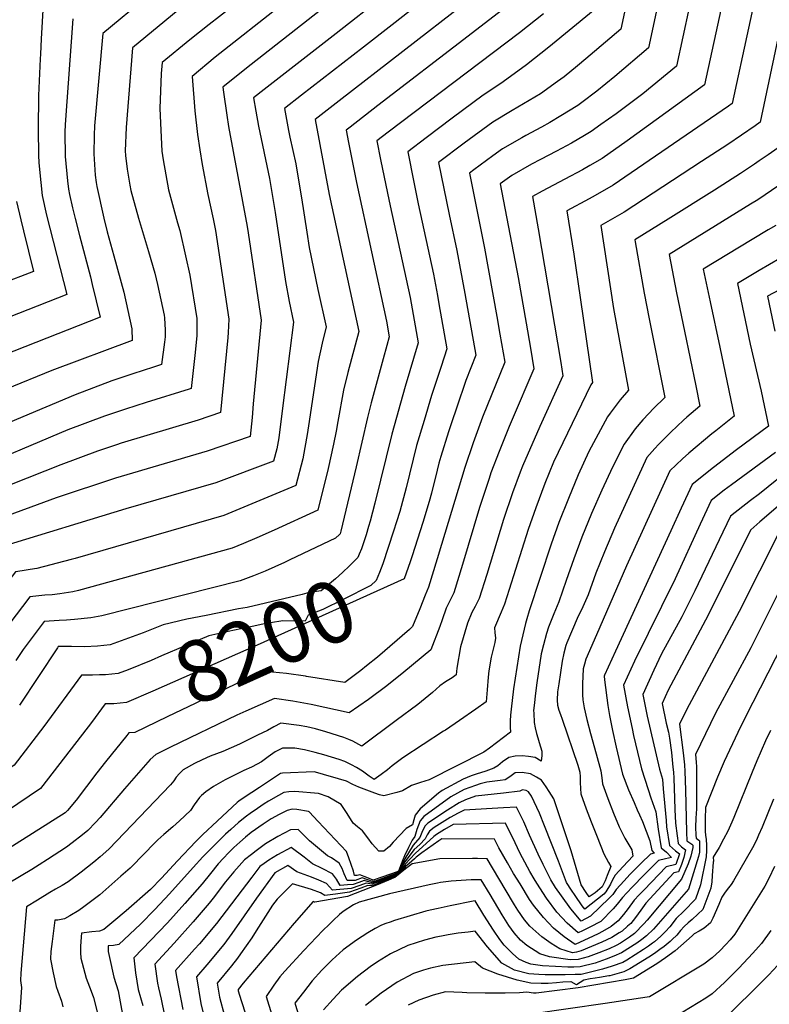
# Model space of a CAD drawing. Units: inches. Extents: x 2583341 to 2588667, y 1550355 to 1555751.
# Drawn here: x 2586162 to 2586513, y 1552215 to 1552676 of the extents above; entities that cross this region are included whole.
import ezdxf
from ezdxf.enums import TextEntityAlignment as Align

# ---------------------------------------------------------------- set-up
doc = ezdxf.new("R2010")
doc.units = ezdxf.units.IN
doc.header["$MEASUREMENT"] = 0
doc.layers.add('tile_2467_23_contour_10ft', color=93, linetype='Continuous')
doc.styles.add('Arial', font='arial.ttf')

msp = doc.modelspace()

# ---------------------------------------------------------------- linework, layer by layer
at = {"layer": 'tile_2467_23_contour_10ft'}
for points, elevation in [([(2586380.85, 1552708.26), (2586336.53, 1552673.41), (2586323.17, 1552662.94), (2586294.25, 1552640.53), (2586286.24, 1552634.23), (2586288.12, 1552624.05), (2586288.74, 1552620.92), (2586291.49, 1552608.47), (2586292.46, 1552602.63), (2586294.12, 1552592.48), (2586296.66, 1552576.43), (2586297.85, 1552569.29), (2586301.9, 1552549.72), (2586305.69, 1552532.16), (2586303.82, 1552524.54), (2586301.94, 1552516), (2586297.43, 1552485.87), (2586296.88, 1552481.88), (2586295.79, 1552475.83), (2586294.77, 1552470.48), (2586291.47, 1552457.93), (2586257.93, 1552444), (2586188.45, 1552423.88), (2586186.47, 1552423.35), (2586170.46, 1552419.12), (2586167.28, 1552418.7), (2586163.6, 1552418.12)], 8250), ([(2586510.87, 1552707.25), (2586495.6, 1552636.6), (2586493.83, 1552635.39), (2586439.93, 1552598.43), (2586431.44, 1552593.66), (2586428.63, 1552592.1), (2586418.18, 1552586.39), (2586421.53, 1552566.11), (2586424.52, 1552545.97), (2586430.31, 1552506.12), (2586429.51, 1552505.01), (2586412.07, 1552468.94), (2586408.01, 1552458.88), (2586403.73, 1552447.6), (2586400.15, 1552437.41), (2586391.34, 1552409.42), (2586389.13, 1552402.47), (2586387.49, 1552398.76), (2586384.45, 1552391.37), (2586384.56, 1552389.24), (2586384.96, 1552386.66), (2586384.52, 1552384.56), (2586382.83, 1552377.7), (2586381.76, 1552371.26), (2586381.44, 1552368.33), (2586381.02, 1552362.42), (2586380.49, 1552356.79), (2586375.72, 1552353.41), (2586368.13, 1552348.16), (2586361.55, 1552343.65), (2586360.61, 1552343.06), (2586341.5, 1552330.68), (2586336.66, 1552326.86), (2586334.38, 1552325.01), (2586331.44, 1552322.81), (2586328.15, 1552320.54), (2586325.81, 1552322.03), (2586322.64, 1552324.41), (2586319.9, 1552326.1), (2586317.59, 1552327.34), (2586314.42, 1552328.87), (2586311.78, 1552329.83), (2586304.68, 1552332.02), (2586300.54, 1552333.22), (2586295.67, 1552334.37), (2586291.11, 1552335.14), (2586288.24, 1552335.14), (2586285.36, 1552335.13), (2586281.85, 1552333.4), (2586278.64, 1552331.1), (2586275.56, 1552328.84), (2586273.49, 1552327.7), (2586270.79, 1552326.28), (2586267.24, 1552324.66), (2586258.5, 1552320.35), (2586255.21, 1552318.56), (2586253.01, 1552317.23), (2586249.49, 1552314.8), (2586247.47, 1552313.09), (2586246.58, 1552312.1), (2586244.01, 1552308.6), (2586242.27, 1552306.07), (2586237.21, 1552301.16), (2586234.06, 1552298.32), (2586229.88, 1552294.87), (2586226.95, 1552292.29), (2586224.98, 1552290.26), (2586220.88, 1552286.03), (2586214.09, 1552279.11), (2586209.77, 1552275.28), (2586205.46, 1552271.51), (2586199.85, 1552266.64), (2586192.41, 1552260.91), (2586190.08, 1552259.21), (2586185.92, 1552256.77), (2586183.41, 1552255.42), (2586180.28, 1552254.8), (2586178.93, 1552254.7), (2586177.55, 1552244.81), (2586176.96, 1552240.05), (2586176.87, 1552236.7), (2586176.88, 1552236.5), (2586178.02, 1552230.17), (2586179.53, 1552223.79), (2586180.35, 1552221.48), (2586181.94, 1552216.84), (2586182.64, 1552214.2)], 8160), ([(2586465.99, 1552707.12), (2586456.51, 1552662.74), (2586440.75, 1552649.23), (2586432.33, 1552642.39), (2586425.22, 1552637.05), (2586423.34, 1552635.69), (2586415.49, 1552630.84), (2586410.27, 1552627.73), (2586406.39, 1552625.62), (2586399.1, 1552621.66), (2586397.21, 1552620.64), (2586388.12, 1552615.39), (2586383.71, 1552612.15), (2586374.81, 1552605.61), (2586372.7, 1552604.04), (2586379.71, 1552568.94), (2586385.49, 1552537.08), (2586386.95, 1552528.82), (2586389.22, 1552515.73), (2586378.82, 1552489.89), (2586374.46, 1552477.91), (2586370.54, 1552466.47), (2586359.61, 1552430.39), (2586357.69, 1552423.68), (2586353.54, 1552410.41), (2586352.07, 1552406.72)], 8190), ([(2586494.76, 1552701.36), (2586482.57, 1552645.31), (2586446.53, 1552619.11), (2586434.81, 1552610.96), (2586429.04, 1552607.6), (2586425.55, 1552605.62), (2586417.3, 1552601.3), (2586406.74, 1552595.63), (2586402.22, 1552593.19), (2586404.85, 1552578), (2586415.4, 1552515.45), (2586416.42, 1552509.34), (2586405.64, 1552485.63), (2586397.53, 1552466.99), (2586396.44, 1552464.27), (2586392.84, 1552454.58), (2586388.63, 1552442.16), (2586380.79, 1552416.44), (2586377.27, 1552405.12), (2586375.42, 1552401.46), (2586373.89, 1552398.66), (2586371.8, 1552393.55), (2586368.52, 1552382.49), (2586366.89, 1552372.57), (2586366.46, 1552369.39), (2586364.59, 1552368.12), (2586361.53, 1552366.14), (2586358.87, 1552364.26), (2586355.48, 1552361.27), (2586348.56, 1552355.6), (2586338.48, 1552348.1), (2586322.33, 1552336.15), (2586318.19, 1552338.38), (2586316.35, 1552339.26), (2586314.04, 1552340.14), (2586305.5, 1552342.78), (2586300.72, 1552344.18), (2586296.76, 1552345.08), (2586293.13, 1552345.79), (2586284.53, 1552346.88), (2586281.22, 1552345.22), (2586278.27, 1552343.49), (2586273.64, 1552341.23), (2586265.16, 1552337.07), (2586257.34, 1552333.67), (2586251.52, 1552331.36), (2586247.72, 1552329.73), (2586244.17, 1552328.01), (2586238.83, 1552324.97), (2586237.09, 1552323.38), (2586235.66, 1552321.6), (2586234.47, 1552319.97), (2586232.9, 1552317.95), (2586204.18, 1552287.91), (2586200.08, 1552284.42), (2586197.07, 1552281.9), (2586194.22, 1552279.59), (2586191.19, 1552277.24), (2586185.16, 1552272.72), (2586182.23, 1552270.94), (2586179.24, 1552269.18), (2586176.58, 1552267.67), (2586170.75, 1552264.11), (2586165.69, 1552261.01), (2586163.03, 1552230.02), (2586162.8, 1552226.57), (2586163.22, 1552223.2), (2586162.57, 1552211.93)], 8170), ([(2586449.92, 1552701.25), (2586443.47, 1552671.45), (2586429.18, 1552659.2), (2586427.14, 1552657.46), (2586423.24, 1552654.26), (2586417.03, 1552649.18), (2586413.87, 1552646.87), (2586405.98, 1552641.19), (2586392.67, 1552633.31), (2586383.63, 1552627.85), (2586370.32, 1552618.04), (2586358.29, 1552609.08), (2586363.23, 1552584.69), (2586366.85, 1552567.88), (2586370.5, 1552547.79), (2586375.63, 1552518.93), (2586371.09, 1552507.05), (2586366.82, 1552494.64), (2586364.36, 1552487.38), (2586363, 1552483.15), (2586359.33, 1552471.6), (2586358.48, 1552468.47), (2586357.61, 1552465.2), (2586354.94, 1552454.42), (2586353.9, 1552450.49), (2586350.96, 1552440.69), (2586345.94, 1552425.06), (2586345.02, 1552422.37)], 8200), ([(2586275.25, 1552692.48), (2586250.97, 1552673.65), (2586242.02, 1552666.44), (2586229.03, 1552655.84), (2586228.65, 1552650.65), (2586227.98, 1552634.36), (2586228.37, 1552624.13), (2586228.97, 1552614.4), (2586229.46, 1552610.28), (2586232.05, 1552596.25), (2586236.28, 1552580.77), (2586237.28, 1552577.32), (2586239.97, 1552565.36), (2586241.96, 1552556.39), (2586245.21, 1552536.14), (2586245.2, 1552528.16), (2586244.48, 1552520.2), (2586242.57, 1552503.31), (2586241.69, 1552503.02), (2586221.59, 1552496.77), (2586211.87, 1552493.68), (2586202.13, 1552490.48), (2586184.99, 1552484.02), (2586136.87, 1552463.7)], 8290), ([(2586478.45, 1552695.4), (2586469.54, 1552654.03), (2586453.75, 1552641.22), (2586441.32, 1552631.84), (2586434.2, 1552626.78), (2586429.66, 1552623.55), (2586426.5, 1552621.6), (2586420.45, 1552618.08), (2586413.35, 1552614.28), (2586405.92, 1552610.45), (2586401.69, 1552608.22), (2586392.59, 1552603.03), (2586387.11, 1552599.01), (2586395.43, 1552555.21), (2586399.17, 1552533.86), (2586401.19, 1552522.16), (2586402.82, 1552512.54), (2586392.65, 1552488.87), (2586391.26, 1552485.63), (2586386.59, 1552473.92), (2586382.76, 1552463.85), (2586381.87, 1552461.29), (2586377.36, 1552447.68), (2586369.47, 1552421.05), (2586365.37, 1552407.77), (2586363.52, 1552404.11), (2586361.77, 1552400.59), (2586360.04, 1552395.24), (2586358.87, 1552392.11), (2586354.7, 1552381.23), (2586342.08, 1552370.69), (2586334.07, 1552364.33), (2586325.51, 1552357.99), (2586316.54, 1552351.76), (2586298.78, 1552355.55), (2586290.18, 1552357.08), (2586281.51, 1552358.43), (2586268.15, 1552352.54), (2586263.9, 1552350.57), (2586232.98, 1552335.69), (2586230.38, 1552334.41), (2586226.09, 1552332.28), (2586223.52, 1552329.83), (2586211.45, 1552316.22), (2586200.04, 1552302.81), (2586197.88, 1552300.45), (2586194.27, 1552296.71), (2586191.86, 1552294.71), (2586187.01, 1552290.84), (2586184.4, 1552288.9), (2586175.43, 1552283.1), (2586171.52, 1552280.57), (2586168.06, 1552278.41), (2586157.44, 1552272.01)], 8180), ([(2586222, 1552686.74), (2586201.24, 1552669.41), (2586197.45, 1552626.13), (2586197.23, 1552621.8), (2586197.11, 1552613.16), (2586197.79, 1552603.15), (2586198.2, 1552599.62), (2586198.54, 1552597.87), (2586201.75, 1552583), (2586203.41, 1552576.56), (2586206.53, 1552565.33), (2586211.16, 1552548.44), (2586214.91, 1552531.25), (2586214.96, 1552525.78), (2586177.5, 1552511.76), (2586134.54, 1552494.28)], 8310), ([(2586332.7, 1552686.96), (2586310.38, 1552669.35), (2586276.67, 1552643.15), (2586271.83, 1552639.27), (2586272.79, 1552632.98), (2586274.04, 1552626.05), (2586279.22, 1552601.64), (2586281.93, 1552585.69), (2586286.72, 1552553.45), (2586288.42, 1552543.98), (2586290.42, 1552534.34), (2586285.35, 1552494.18), (2586283.53, 1552480.32), (2586282.7, 1552475.09), (2586281.1, 1552469.4), (2586254.1, 1552459.3), (2586212.06, 1552447.08), (2586153.88, 1552429.27)], 8260), ([(2586173.45, 1552682.98), (2586172.48, 1552666.94), (2586172.1, 1552659.74), (2586171.99, 1552657.45), (2586171.22, 1552640.4), (2586171.08, 1552624.58), (2586171.24, 1552612.28), (2586171.36, 1552608.98), (2586171.68, 1552605.75), (2586173, 1552593.69), (2586175.01, 1552584.39), (2586182.98, 1552553.45), (2586184.46, 1552547.37), (2586134.74, 1552527.77)], 8330), ([(2586393.86, 1552684.82), (2586372.18, 1552668.09), (2586329.95, 1552635.71), (2586316.91, 1552625.61), (2586315.06, 1552624.17), (2586316.13, 1552618.36), (2586319.89, 1552599.7), (2586334, 1552534.82), (2586335.26, 1552527.49), (2586334.14, 1552523.44), (2586332.38, 1552517.27), (2586326.81, 1552496.69), (2586324.99, 1552489.83), (2586319.81, 1552466.79), (2586312.57, 1552436.66), (2586312.23, 1552435.41), (2586312.02, 1552435.06), (2586310.09, 1552433.41), (2586288.77, 1552423.17), (2586286.21, 1552422.01), (2586277.25, 1552418.01), (2586271.81, 1552415.82), (2586265.59, 1552413.39), (2586200.86, 1552397.04), (2586195.68, 1552396.08), (2586188.04, 1552395.27), (2586184.4, 1552395.05), (2586180.91, 1552394.89), (2586173.85, 1552394.37), (2586164.04, 1552381.27), (2586160.56, 1552376.23)], 8230), ([(2586371.39, 1552684.09), (2586311.83, 1552637.91), (2586300.65, 1552629.2), (2586307.07, 1552594.04), (2586320.97, 1552529.98), (2586315.82, 1552510.92), (2586313.82, 1552502.51), (2586311.11, 1552487.97), (2586310.36, 1552483.45), (2586309.11, 1552477.38), (2586306.68, 1552465.94), (2586301.84, 1552446.45), (2586281.35, 1552437.12), (2586273.37, 1552433.49), (2586267.1, 1552430.87), (2586261.76, 1552428.69), (2586189.96, 1552408.93), (2586187.34, 1552408.22), (2586181.14, 1552407.32), (2586177.7, 1552406.91), (2586174.25, 1552406.7)], 8240), ([(2586282.94, 1552681.16), (2586256.05, 1552660.03), (2586253.91, 1552658.31), (2586243.01, 1552649.33), (2586244.32, 1552633.23), (2586245.63, 1552622.09), (2586246.66, 1552614.94), (2586247.72, 1552608.12), (2586250.35, 1552594.09), (2586252.88, 1552582.64), (2586254.06, 1552577.24), (2586260.25, 1552535.75), (2586259.89, 1552529.56), (2586259.75, 1552527.24), (2586256.37, 1552492.07), (2586245.84, 1552488.55), (2586209.81, 1552477.76), (2586207.66, 1552477.07), (2586198.75, 1552474.08), (2586181.71, 1552467.61), (2586142.51, 1552452.23)], 8280), ([(2586303.13, 1552680.21), (2586270.66, 1552654.93), (2586259.12, 1552645.7), (2586257.42, 1552644.3), (2586257.66, 1552642.01), (2586259.21, 1552631.23), (2586260.08, 1552625.9), (2586268.83, 1552579.11), (2586269.27, 1552576.21), (2586275.29, 1552535.35), (2586271.67, 1552496.23), (2586271.07, 1552489.86), (2586270.18, 1552480.84), (2586250.02, 1552474), (2586207.29, 1552461.44), (2586179.56, 1552452.24), (2586151.01, 1552441.81)], 8270), ([(2586236.57, 1552680.33), (2586215.14, 1552662.63), (2586212.21, 1552625.45), (2586211.73, 1552614.43), (2586211.86, 1552612.36), (2586212.75, 1552605.96), (2586213.93, 1552598.4), (2586214.47, 1552595.98), (2586218.02, 1552582.94), (2586222.69, 1552567.4), (2586225.64, 1552557.24), (2586226.9, 1552551.93), (2586229.92, 1552537.63), (2586230.17, 1552536.43), (2586230.42, 1552530.71), (2586230.41, 1552527.54), (2586230.16, 1552525.08), (2586228.76, 1552514.55), (2586225.01, 1552513.36), (2586215.27, 1552510.18), (2586205.53, 1552506.96), (2586188.36, 1552500.36), (2586157.97, 1552487.67)], 8300), ([(2586407.41, 1552678.54), (2586396.06, 1552669.73), (2586334.75, 1552623.22), (2586329.47, 1552619.14), (2586331.2, 1552610.4), (2586334.37, 1552594.77), (2586335.64, 1552588.73), (2586345.03, 1552545.92), (2586348.68, 1552524.72), (2586342.66, 1552504.34), (2586336.47, 1552482.05), (2586328.54, 1552449.76), (2586326.33, 1552441.26), (2586325.6, 1552438.82), (2586324.37, 1552434.95), (2586323.49, 1552432.2), (2586322.82, 1552430.22)], 8220), ([(2586430.63, 1552679.94), (2586409.81, 1552662.95), (2586399.43, 1552654.75), (2586388.56, 1552646.72), (2586386.46, 1552645.38), (2586379.07, 1552640.47), (2586364.64, 1552629.71), (2586352.53, 1552620.66), (2586343.88, 1552614.11), (2586346.75, 1552599.91), (2586348.81, 1552589.72), (2586355.93, 1552556.89), (2586357.75, 1552546.84), (2586358.43, 1552542.98), (2586362.1, 1552521.95), (2586359.46, 1552513.66), (2586355.03, 1552500.03), (2586351.52, 1552488.4), (2586348.03, 1552476.76), (2586343.07, 1552456.98), (2586340.11, 1552445.87), (2586338.64, 1552440.97), (2586337.27, 1552436.72)], 8210), ([(2586187.35, 1552676.19), (2586183.69, 1552626.76), (2586183.5, 1552623.18), (2586183.72, 1552611.89), (2586184.76, 1552600.41), (2586185.21, 1552596.56), (2586185.69, 1552594.05), (2586187.17, 1552587.92), (2586188.4, 1552582.86), (2586190.38, 1552574.98), (2586195.51, 1552555.61), (2586196.4, 1552551.95), (2586200.01, 1552536.67), (2586134.64, 1552510.97)], 8320), ([(2586517.95, 1552672.25), (2586508.63, 1552627.89), (2586506.27, 1552626.26), (2586499.88, 1552621.84), (2586493.46, 1552617.49), (2586481.28, 1552609.5), (2586445.09, 1552585.83), (2586434.15, 1552579.6), (2586440.04, 1552540.79), (2586447.16, 1552502.63), (2586443.22, 1552498.03), (2586438.52, 1552491.86), (2586437.26, 1552490.08), (2586428.49, 1552473.85), (2586423.56, 1552462.94), (2586418.96, 1552451.86), (2586414.56, 1552440.66), (2586410.88, 1552430.53), (2586400.68, 1552399.47), (2586399.55, 1552395.58), (2586398.98, 1552393.51), (2586396.43, 1552382.82), (2586393.28, 1552362.89), (2586392.19, 1552353.46), (2586391.89, 1552350.61), (2586391.74, 1552347.9), (2586391.68, 1552345.03), (2586391.93, 1552342.7), (2586382.09, 1552335.14), (2586379.48, 1552333.37), (2586353.83, 1552320.31), (2586349.79, 1552319.11), (2586345.7, 1552317.72), (2586341.45, 1552315.26), (2586338.7, 1552314.41), (2586332.62, 1552312.86), (2586330.62, 1552313.38), (2586328.47, 1552314.13), (2586321.04, 1552317), (2586318.27, 1552318.16), (2586315.19, 1552319.81), (2586311.47, 1552320.89), (2586304.49, 1552322.89), (2586300.79, 1552323.93), (2586300.16, 1552324.07), (2586285.27, 1552323.51), (2586284.38, 1552323.4), (2586274.6, 1552316.84), (2586267.45, 1552312.03), (2586264.96, 1552310.36), (2586264.16, 1552309.78), (2586259.61, 1552305.53), (2586254.81, 1552301.06), (2586248.06, 1552294.73), (2586245.7, 1552292.52), (2586244.73, 1552291.55), (2586236.27, 1552282.55), (2586228.79, 1552274.42), (2586223.65, 1552269.08), (2586212.21, 1552259.16), (2586206.52, 1552254.29), (2586201.8, 1552250.35), (2586199.71, 1552249.6), (2586196.1, 1552249.21), (2586191.33, 1552248.73), (2586191.12, 1552246.96), (2586190.81, 1552242.46), (2586190.86, 1552239.68), (2586191.07, 1552236.9), (2586193.5, 1552227.69), (2586195.88, 1552221.51), (2586196.96, 1552218.51), (2586199.21, 1552209.3)], 8150), ([(2586521.66, 1552619.18), (2586512.34, 1552612.69), (2586508.14, 1552609.76), (2586505.95, 1552608.25), (2586499.51, 1552603.94), (2586487.28, 1552596.08), (2586465.68, 1552582.57), (2586450.11, 1552572.81), (2586450.25, 1552571.92), (2586454.47, 1552547.99), (2586456.72, 1552536), (2586464.01, 1552499.14), (2586458.79, 1552493.94), (2586456.58, 1552491.72), (2586453.83, 1552488.69), (2586450.23, 1552484.5), (2586445.02, 1552477.32), (2586439.65, 1552466.65), (2586434.57, 1552455.88), (2586429.83, 1552444.89), (2586425.27, 1552433.79), (2586421.51, 1552423.71), (2586417.87, 1552413.56), (2586414.52, 1552403.56), (2586412.25, 1552397.93), (2586409.63, 1552391.81), (2586408.76, 1552388.84), (2586407.35, 1552383.55), (2586406.25, 1552379.32), (2586404.29, 1552365.72), (2586403.65, 1552360.87), (2586402.97, 1552355.18), (2586402.71, 1552352.85), (2586402.77, 1552351.52), (2586402.95, 1552347.23), (2586403.42, 1552344.66), (2586404.01, 1552342.09), (2586404.7, 1552339.93), (2586405.36, 1552337.87), (2586406.49, 1552333.79), (2586406.51, 1552331.8), (2586406.25, 1552329.1), (2586403.43, 1552330.74), (2586400.33, 1552331.32), (2586397.34, 1552331.58), (2586394.13, 1552331.48), (2586391.13, 1552330.86), (2586388.21, 1552328.72), (2586385.95, 1552326.9), (2586384.13, 1552325.89), (2586380.4, 1552324.42), (2586375.82, 1552323.02), (2586373.47, 1552322.22), (2586369.8, 1552320.73), (2586360.02, 1552315.45), (2586358.28, 1552314.12), (2586349.67, 1552306.8), (2586347.34, 1552303.79), (2586346.74, 1552301.58), (2586346.15, 1552299.28), (2586343.16, 1552297.65), (2586337.11, 1552291.28), (2586335.28, 1552289.25), (2586332.76, 1552286.94), (2586330.36, 1552287.08), (2586327.28, 1552290.45), (2586325.14, 1552293.25), (2586322.67, 1552296.46), (2586320.45, 1552298.38), (2586318.41, 1552300.03), (2586315.6, 1552304.69), (2586312.68, 1552308.81), (2586306.71, 1552312.42), (2586302.21, 1552313.94), (2586291.02, 1552314.9), (2586288.2, 1552314.81), (2586285.96, 1552314.44), (2586283.39, 1552313.04), (2586278.83, 1552310.38), (2586276.74, 1552309.09), (2586273.65, 1552307), (2586270.19, 1552304.58), (2586268.54, 1552303.35), (2586264.73, 1552300.48), (2586261.08, 1552297.18), (2586258.68, 1552294.95), (2586252.98, 1552289.34), (2586248.12, 1552284.42), (2586243.47, 1552279.41), (2586232.52, 1552267.04), (2586225.68, 1552259.67), (2586219, 1552252.93), (2586208.8, 1552243.33), (2586206.35, 1552242.94), (2586203.73, 1552242.77), (2586203.84, 1552240.03), (2586204.36, 1552237.26), (2586206.41, 1552228.05), (2586208.41, 1552221.68), (2586209.13, 1552218.23), (2586211.15, 1552207.13)], 8140), ([(2586517.39, 1552598.33), (2586507.61, 1552591.64), (2586504.11, 1552589.57), (2586466.08, 1552566.01), (2586469.55, 1552548.14), (2586473.2, 1552530.19), (2586478.59, 1552504.57), (2586480.51, 1552495.14), (2586474.36, 1552489.93), (2586472.86, 1552488.54), (2586466.83, 1552482.87), (2586461.05, 1552477.11), (2586459.33, 1552475.29), (2586455.7, 1552471.06), (2586445.47, 1552448.89), (2586440.53, 1552438.03), (2586435.85, 1552427), (2586431.86, 1552417.08), (2586428.15, 1552406.87), (2586425.7, 1552401.19), (2586423.16, 1552395.74), (2586418.24, 1552384.44), (2586417.81, 1552383.19), (2586416.88, 1552379.65), (2586416.06, 1552375.82), (2586414.47, 1552365.19), (2586413.94, 1552361.48), (2586413.66, 1552357.67), (2586413.92, 1552355.29), (2586414.47, 1552352.97), (2586415.24, 1552350.84), (2586416.02, 1552348.73), (2586423.39, 1552327.18), (2586424.28, 1552323.95), (2586424.44, 1552321.72), (2586424.54, 1552319.05), (2586424.57, 1552316.36), (2586424.87, 1552313.78), (2586427.35, 1552306.86), (2586429.66, 1552300.76), (2586432.07, 1552294.53), (2586434.12, 1552289.4), (2586435.62, 1552285.69), (2586437.8, 1552281.68), (2586438.8, 1552279.82), (2586437.14, 1552275.63), (2586436.16, 1552273.16), (2586434.71, 1552270.26), (2586431.55, 1552267.55), (2586428.73, 1552265.6), (2586427.34, 1552267.6), (2586424.94, 1552271.22), (2586422.55, 1552279.17), (2586420.2, 1552287.09), (2586412.23, 1552311.54), (2586410.06, 1552314.9), (2586408.59, 1552317.06), (2586406.38, 1552320.14), (2586404.08, 1552321.6), (2586401.34, 1552323.16), (2586397.36, 1552323.78), (2586394.17, 1552323.63), (2586391.64, 1552321.81), (2586389.47, 1552320.44), (2586387.05, 1552320.04), (2586380.8, 1552319.32), (2586377.68, 1552318.42), (2586375.54, 1552317.7), (2586370.31, 1552315.77), (2586364.07, 1552312.48), (2586351.43, 1552303.16), (2586349.63, 1552301.21), (2586348.86, 1552299.18), (2586348.17, 1552297.07), (2586347.25, 1552293.94), (2586345.92, 1552292.19), (2586344.17, 1552288.66), (2586342.33, 1552284.82), (2586341.52, 1552282.92), (2586340.72, 1552280.91), (2586339.56, 1552277.69), (2586338.93, 1552277.27), (2586328.24, 1552273.59), (2586327.67, 1552273.49), (2586324.81, 1552274.66), (2586321.52, 1552275.98), (2586320.3, 1552275.55), (2586319.03, 1552275.55), (2586318.47, 1552277.71), (2586316.4, 1552283.95), (2586315.22, 1552286.85), (2586301.98, 1552300.91), (2586297.73, 1552305.38), (2586297.46, 1552305.56), (2586292.09, 1552306.43), (2586289.78, 1552306.57), (2586287.44, 1552306.03), (2586283.79, 1552304.22), (2586280.09, 1552302.1), (2586276.2, 1552299.61), (2586270.74, 1552295.66), (2586268.04, 1552293.49), (2586265.3, 1552291.28), (2586262.58, 1552288.79), (2586260.08, 1552286.25), (2586257.66, 1552283.78), (2586255.19, 1552281.09), (2586251.63, 1552276.55), (2586247.78, 1552271.75), (2586239.71, 1552262.54), (2586231.57, 1552253.55), (2586215.8, 1552237.17), (2586216.56, 1552230.05), (2586217.21, 1552226.25), (2586217.9, 1552222.34), (2586220, 1552214.79)], 8130), ([(2586161.01, 1552590.87), (2586162.96, 1552582.23), (2586164.25, 1552577.12), (2586168.92, 1552558.06), (2586153.47, 1552552.09)], 8340), ([(2586515.91, 1552579.52), (2586512.42, 1552577.49), (2586504.86, 1552572.99), (2586482.04, 1552559.22), (2586485.24, 1552543.83), (2586489.78, 1552522.77), (2586496.5, 1552490.43), (2586487.94, 1552483.62), (2586486, 1552482.1), (2586475.25, 1552473.19), (2586472.32, 1552470.5), (2586466.37, 1552464.8), (2586462.28, 1552455.94), (2586446.13, 1552420.41), (2586432.07, 1552388.12), (2586427.2, 1552376.77), (2586426.48, 1552374.45), (2586425.88, 1552372.32), (2586425.51, 1552365.26), (2586425.53, 1552363.16), (2586425.59, 1552360.18), (2586425.78, 1552357.83), (2586426.39, 1552354.05), (2586427.56, 1552348.57), (2586429.25, 1552342.03), (2586431.96, 1552332.56), (2586434.09, 1552324.54), (2586434.56, 1552321.37), (2586434.9, 1552318.53), (2586437.41, 1552311.62), (2586440.04, 1552304.77), (2586442.71, 1552298.37), (2586445.41, 1552293.03), (2586448.69, 1552287.68), (2586449.13, 1552284.69), (2586444.55, 1552279.85), (2586440.85, 1552275.82), (2586439.65, 1552273.63), (2586438.62, 1552271.51), (2586436.51, 1552267.92), (2586435.5, 1552266.82), (2586426.63, 1552259.83), (2586425.42, 1552261.48), (2586422.12, 1552266.23), (2586420.38, 1552268.76), (2586418.09, 1552272.36), (2586414.33, 1552282.37), (2586407.84, 1552298.89), (2586405.48, 1552304.82), (2586401.75, 1552312.79), (2586400.31, 1552314.72), (2586399.19, 1552315.39), (2586397.5, 1552315.72), (2586396.22, 1552315.04), (2586388.59, 1552314.2), (2586375.56, 1552312.75), (2586370.8, 1552311.04), (2586367.99, 1552309.62), (2586362.51, 1552306.23), (2586353.32, 1552300.13), (2586351.84, 1552298.72), (2586350.51, 1552295.68), (2586349.57, 1552293.35), (2586346.46, 1552289.88), (2586342.46, 1552283.36), (2586340.96, 1552279.96), (2586340.28, 1552277.88), (2586338.71, 1552276.79), (2586329.13, 1552273.2), (2586327.44, 1552272.78), (2586322.58, 1552274.53), (2586319.24, 1552273.33), (2586315.58, 1552273.25), (2586314.19, 1552276.35), (2586313.19, 1552278.86), (2586311.74, 1552281.33), (2586308.18, 1552283.85), (2586306.4, 1552284.84), (2586297.86, 1552291.78), (2586294.51, 1552295.32), (2586292.71, 1552297.18), (2586289.03, 1552297), (2586283.19, 1552293.83), (2586277.39, 1552290.43), (2586272.99, 1552287.23), (2586270.78, 1552285.52), (2586267.54, 1552283), (2586262.49, 1552277.35), (2586258.6, 1552272.64), (2586252.86, 1552265.06), (2586251.04, 1552262.62), (2586243.52, 1552253.92), (2586234.69, 1552244.01), (2586225.55, 1552234.19), (2586226.9, 1552225.34), (2586227.32, 1552223.16), (2586228.61, 1552217.75), (2586230.16, 1552210.12)], 8120), ([(2586517.91, 1552564.14), (2586508.17, 1552558.48), (2586498, 1552552.42), (2586504.03, 1552524.03), (2586509.04, 1552502.08), (2586512.5, 1552485.71), (2586497.63, 1552474.7), (2586486.84, 1552466.37), (2586476.88, 1552458.43), (2586471.71, 1552447.33), (2586466.82, 1552436.75), (2586440.94, 1552380.53), (2586435.88, 1552369.34), (2586435.69, 1552368.82), (2586435.8, 1552367.17), (2586437.43, 1552355.05), (2586438.26, 1552350.42), (2586439.54, 1552343.39), (2586441.29, 1552335.71), (2586444.34, 1552322.99), (2586447.1, 1552315.68), (2586449.67, 1552309.79), (2586451.17, 1552306.34), (2586452.26, 1552304.03), (2586453.69, 1552300.8), (2586457.03, 1552291.83), (2586457.92, 1552287.35), (2586459.03, 1552286.08), (2586457.42, 1552285.67), (2586453.05, 1552281.45), (2586447.78, 1552276.09), (2586445.01, 1552273.14), (2586441.31, 1552269.09), (2586439.69, 1552266.68), (2586438.01, 1552265.02), (2586429.29, 1552256.54), (2586425.01, 1552254.3), (2586420.1, 1552260.05), (2586415.68, 1552266.13), (2586413.01, 1552269.99), (2586410.78, 1552273.58), (2586407.2, 1552280.71), (2586404.83, 1552285.61), (2586400.76, 1552294.55), (2586398.12, 1552300.66), (2586394.73, 1552307.59), (2586388.69, 1552307.29), (2586370.31, 1552306.15), (2586367.5, 1552304.81), (2586363.71, 1552302.68), (2586359.98, 1552300.36), (2586356.25, 1552298.04), (2586353.99, 1552296.29), (2586352.93, 1552294.58), (2586351.98, 1552292.74), (2586349.49, 1552290.19), (2586346.94, 1552287.82), (2586342.58, 1552282.07), (2586341.56, 1552280.12), (2586340.84, 1552278.03), (2586338.5, 1552276.31), (2586329.82, 1552272.9), (2586327.22, 1552272.14), (2586323.54, 1552273.23), (2586320.97, 1552272.28), (2586318.33, 1552271.43), (2586315.66, 1552271.21), (2586312.23, 1552271.02), (2586310.51, 1552273.9), (2586308.64, 1552276.41), (2586303.88, 1552278.87), (2586299.36, 1552281.14), (2586295.52, 1552284.16), (2586289.29, 1552288.75), (2586283.03, 1552285.28), (2586278.91, 1552282.77), (2586276.67, 1552281.26), (2586274.73, 1552279.86), (2586271.02, 1552274.86), (2586254.42, 1552253.17), (2586246.44, 1552243.72), (2586244.12, 1552241.12), (2586235.3, 1552231.21), (2586235.74, 1552228.3), (2586238.73, 1552212.98)], 8110), ([(2586520.72, 1552551), (2586512.02, 1552546.56), (2586515.5, 1552530.18)], 8100), ([(2586515.74, 1552473.46), (2586495.21, 1552458.39), (2586491.85, 1552455.77), (2586485.81, 1552451.03), (2586480.59, 1552439.97), (2586468.85, 1552414.35), (2586449.95, 1552375.86), (2586444.8, 1552364.64), (2586446.6, 1552354.56), (2586448.72, 1552344.33), (2586449.44, 1552341.09), (2586453.12, 1552325.45), (2586456.24, 1552315.77), (2586457.57, 1552311.99), (2586459.81, 1552305.44), (2586460.95, 1552297.28), (2586462.35, 1552288.57), (2586464.85, 1552286.53), (2586467.19, 1552284.09), (2586464.31, 1552283.46), (2586461.17, 1552282.63), (2586454.31, 1552275.81), (2586448.91, 1552270.29), (2586446.34, 1552267.56), (2586444.3, 1552265.31), (2586441.78, 1552262.18), (2586439.92, 1552260.11), (2586434.13, 1552254.14), (2586428.96, 1552251.51), (2586425.59, 1552249.82), (2586423.58, 1552248.87), (2586418.34, 1552253.37), (2586413.51, 1552258.53), (2586408.75, 1552265.09), (2586404.25, 1552272.04), (2586403.01, 1552274.03), (2586400.98, 1552277.45), (2586399.84, 1552279.46), (2586396.31, 1552286.19), (2586392.94, 1552293.17), (2586392.07, 1552294.97), (2586389.56, 1552300.11), (2586365.1, 1552299.43), (2586361.06, 1552297.16), (2586357.32, 1552294.87), (2586356.08, 1552293.92), (2586347.38, 1552285.95), (2586342.68, 1552280.93), (2586341.39, 1552278.18), (2586338.28, 1552275.83), (2586330.43, 1552272.63), (2586327.01, 1552271.5), (2586324.37, 1552272.1), (2586321.45, 1552270.97), (2586317.44, 1552269.59), (2586308.75, 1552268.69), (2586305.82, 1552271.93), (2586302.34, 1552273.41), (2586298.94, 1552274.81), (2586292, 1552277.27), (2586287.83, 1552280.24), (2586281.72, 1552276.82), (2586273.08, 1552265.1), (2586261.63, 1552248.57), (2586257.9, 1552243.42), (2586249.97, 1552233.85), (2586245.05, 1552228.22), (2586247.12, 1552215.78), (2586250.25, 1552202.76)], 8100), ([(2586523.7, 1552466.63), (2586508.39, 1552454.15), (2586504.17, 1552450.97), (2586494.74, 1552443.64), (2586489.42, 1552432.65), (2586478.15, 1552408.75), (2586471.97, 1552396.57), (2586462.58, 1552379.23), (2586458.85, 1552371.61), (2586453.8, 1552360.34), (2586455.78, 1552350.18), (2586461.53, 1552325.38), (2586462.91, 1552320.67), (2586463.31, 1552316.11), (2586464.63, 1552301.27), (2586464.9, 1552298.36), (2586466.21, 1552289.63), (2586469.11, 1552287.2), (2586470.86, 1552285.79), (2586469.14, 1552280.79), (2586464.75, 1552279.73), (2586454.39, 1552268.99), (2586452.04, 1552266.52), (2586449.69, 1552264.04), (2586446.88, 1552260.25), (2586444.8, 1552257.31), (2586442.3, 1552254.5), (2586439.04, 1552251.71), (2586434.98, 1552249.44), (2586432.83, 1552248.39), (2586430.61, 1552247.33), (2586422.15, 1552243.43), (2586417.06, 1552246.96), (2586412.09, 1552251), (2586407.28, 1552255.99), (2586402.6, 1552261.82), (2586400.78, 1552264.43), (2586396.37, 1552271.68), (2586393.37, 1552276.62), (2586390.45, 1552281.58), (2586386.44, 1552288.64), (2586384.39, 1552292.63), (2586359.88, 1552292.71), (2586358.36, 1552291.81), (2586355.75, 1552289.99), (2586353.09, 1552288.09), (2586350.44, 1552286.17), (2586347.78, 1552284.23), (2586347.01, 1552283.36), (2586344.51, 1552281.22), (2586342.78, 1552279.84), (2586341.94, 1552278.33), (2586338.05, 1552275.32), (2586336.66, 1552274.72), (2586331.03, 1552272.36), (2586328.8, 1552271.47), (2586326.78, 1552270.83), (2586325.16, 1552271.02), (2586322, 1552269.75), (2586319.27, 1552268.73), (2586316.58, 1552267.79), (2586310.15, 1552266.91), (2586305.04, 1552266.22), (2586303.05, 1552267.54), (2586298.88, 1552269.11), (2586290.04, 1552271.8), (2586282.83, 1552264.61), (2586280.7, 1552261.78), (2586272.94, 1552249.69), (2586270.93, 1552246.51), (2586265.63, 1552238.95), (2586264.21, 1552237.04), (2586261.48, 1552233.4), (2586254.8, 1552225.24), (2586255.83, 1552218.69), (2586260.61, 1552201.33)], 8090), ([(2586520.26, 1552451.19), (2586508.41, 1552440.96), (2586504.35, 1552437.27), (2586483.08, 1552395.04), (2586465.56, 1552362.3), (2586462.8, 1552356.04), (2586464.7, 1552346.88), (2586465.77, 1552342.73), (2586466.19, 1552339.86), (2586467.14, 1552333.07), (2586467.87, 1552326.24), (2586468.07, 1552323.88), (2586468.27, 1552321.1), (2586468.61, 1552311.57), (2586468.71, 1552306.54), (2586469.07, 1552300.14), (2586469.76, 1552294.15), (2586470.23, 1552290.73), (2586470.33, 1552290.59), (2586471.88, 1552289.09), (2586473.8, 1552287.68), (2586472.94, 1552284.04), (2586471.79, 1552280.78), (2586470.48, 1552277.37), (2586468.28, 1552276.87), (2586455.23, 1552262.73), (2586452.82, 1552259.36), (2586450.43, 1552255.98), (2586448.1, 1552253.23), (2586446.64, 1552251.86), (2586444.08, 1552249.65), (2586442.75, 1552248.75), (2586439.24, 1552246.65), (2586434.64, 1552244.45), (2586425, 1552240.43), (2586422.79, 1552239.84), (2586420.87, 1552239.44), (2586415.01, 1552241.29), (2586410.93, 1552243.83), (2586406.58, 1552246.96), (2586401, 1552251.95), (2586398.5, 1552254.82), (2586395.33, 1552259.44), (2586393.77, 1552261.96), (2586389.49, 1552269.26), (2586381.05, 1552283.38), (2586376.51, 1552283.56), (2586374.14, 1552283.61), (2586358.83, 1552283.43), (2586346.01, 1552281.07), (2586342.88, 1552278.79), (2586342.74, 1552278.55), (2586340.35, 1552276.68), (2586337.79, 1552274.73), (2586337.32, 1552274.53), (2586334.94, 1552273.51), (2586329.28, 1552271.08), (2586326.51, 1552270.01), (2586315.67, 1552265.88), (2586300.44, 1552263.15), (2586300.33, 1552263.22), (2586299.6, 1552263.46), (2586290.78, 1552253.36), (2586266.95, 1552225.34), (2586264.56, 1552222.25), (2586264.65, 1552221.63), (2586265.95, 1552217.2), (2586270.17, 1552204.3)], 8080), ([(2586337.27, 1552436.72), (2586334.78, 1552428.97), (2586332.23, 1552421.35), (2586330.69, 1552417.29), (2586329.09, 1552413.52), (2586326.56, 1552411.17), (2586313.7, 1552404.72), (2586304.1, 1552399.99), (2586297.37, 1552397.41), (2586295.88, 1552394.52), (2586285.45, 1552394.67), (2586279.77, 1552393.8), (2586277.49, 1552393.43), (2586271.08, 1552392.13), (2586262.04, 1552390.25), (2586250.92, 1552387.64), (2586228.78, 1552378.36), (2586223.91, 1552376.22), (2586213.08, 1552371.88), (2586208.49, 1552370.09), (2586202.58, 1552369.5), (2586199.7, 1552369.43)], 8210), ([(2586517.14, 1552435.63), (2586508.3, 1552417.92), (2586498.9, 1552399.02), (2586474.15, 1552353.17), (2586470.96, 1552346.45), (2586472.62, 1552333), (2586473.29, 1552327.42), (2586473.49, 1552324.29), (2586473.78, 1552315.75), (2586474.16, 1552295.95), (2586474.42, 1552291.89), (2586476.72, 1552290.34), (2586477.14, 1552289.83), (2586477.11, 1552288.79), (2586476.3, 1552284.73), (2586474.97, 1552281.04), (2586473.43, 1552277.5), (2586471.86, 1552273.92), (2586455.84, 1552254.78), (2586454.28, 1552252.95), (2586449.92, 1552248.48), (2586447.62, 1552246.86), (2586445.14, 1552245.19), (2586443.31, 1552243.97), (2586441.26, 1552242.9), (2586438.12, 1552241.4), (2586433.21, 1552239.46), (2586428.24, 1552237.59), (2586423.6, 1552236.4), (2586419.79, 1552236.12), (2586410.21, 1552237.64), (2586405.58, 1552238.96), (2586399.54, 1552242.92), (2586396.66, 1552245.36), (2586393.61, 1552248.85), (2586391.1, 1552252.21), (2586388.07, 1552257.18), (2586382.41, 1552266.77), (2586378.2, 1552273.66), (2586373.57, 1552273.55), (2586368.92, 1552273.36), (2586364.21, 1552272.95), (2586359.15, 1552272.29), (2586357.83, 1552272.04), (2586353.88, 1552271.21), (2586335.33, 1552266.99), (2586321.16, 1552263.15), (2586318.5, 1552261.92), (2586313.67, 1552258.82), (2586312.02, 1552257.32), (2586309.04, 1552254.52), (2586307.17, 1552252.74), (2586304.23, 1552249.93), (2586295.31, 1552240.54), (2586286.48, 1552230.86), (2586284.09, 1552228.2), (2586281.32, 1552224.38), (2586277.61, 1552219.1), (2586282.29, 1552203.98)], 8070), ([(2586322.82, 1552430.22), (2586322.21, 1552428.39), (2586321.23, 1552425.87), (2586320.56, 1552424.29), (2586316.69, 1552420.47), (2586313.44, 1552417.36), (2586310.08, 1552414.31), (2586303.4, 1552408.74), (2586297.83, 1552407.97), (2586294.57, 1552406.97), (2586268.76, 1552400.95), (2586264.71, 1552400.26), (2586249.58, 1552397.26)], 8220), ([(2586345.02, 1552422.37), (2586342.27, 1552414.3), (2586273.4, 1552383.3), (2586224.67, 1552361.87), (2586212.34, 1552356.48), (2586206.42, 1552355.95), (2586205.77, 1552355.93)], 8200), ([(2586163.6, 1552418.12), (2586160.54, 1552417.64), (2586150.56, 1552404.83), (2586054.93, 1552315.6), (2586052.99, 1552310.56)], 8250), ([(2586522.33, 1552418.33), (2586504.27, 1552382.07), (2586487.73, 1552351.52), (2586478.36, 1552332.21), (2586478.79, 1552328.61), (2586478.89, 1552326.41), (2586478.92, 1552324.19), (2586478.88, 1552310.77), (2586478.82, 1552306.82), (2586478.61, 1552302.47), (2586478.47, 1552298.27), (2586478.6, 1552294.51), (2586478.71, 1552293.07), (2586479.97, 1552292.18), (2586480.21, 1552291.8), (2586480.32, 1552289.36), (2586480.33, 1552286.49), (2586479.87, 1552284.52), (2586475.17, 1552269.2), (2586458.7, 1552250.47), (2586455.53, 1552247.37), (2586453.33, 1552245.69), (2586450.97, 1552243.98), (2586443.85, 1552239.42), (2586440.29, 1552237.84), (2586436.65, 1552236.45), (2586431.53, 1552234.7), (2586424.41, 1552232.96), (2586421.45, 1552232.76), (2586418.7, 1552232.78), (2586412.97, 1552233.08), (2586406.89, 1552233.43), (2586401.36, 1552234.21), (2586399.16, 1552235), (2586395.8, 1552236.54), (2586392.8, 1552239.1), (2586389.01, 1552243.06), (2586387, 1552245.73), (2586383.96, 1552250.02), (2586379.48, 1552257.11), (2586375.44, 1552263.77), (2586374.42, 1552263.64), (2586363.78, 1552261.47), (2586358.05, 1552260.25), (2586354.4, 1552259.41), (2586352.27, 1552258.93), (2586337.74, 1552254.56), (2586335.59, 1552253.85), (2586333.57, 1552253.12), (2586331.64, 1552252.38), (2586328.65, 1552250.82), (2586325.16, 1552248.89), (2586319.91, 1552245.42), (2586313.71, 1552240.79), (2586308.5, 1552236.2), (2586303.76, 1552231.38), (2586299.2, 1552226.31), (2586295.1, 1552221.12), (2586291.04, 1552215.93), (2586295.95, 1552200.76)], 8060), ([(2586174.25, 1552406.7), (2586174.15, 1552406.69), (2586167.19, 1552406.01), (2586157.31, 1552393.04), (2586153.88, 1552388.23), (2586139.07, 1552366.39), (2586132.76, 1552357.45)], 8240), ([(2586352.07, 1552406.72), (2586349.53, 1552400.37), (2586346.16, 1552391.99), (2586344.68, 1552390.71)], 8190), ([(2586249.58, 1552397.26), (2586240.6, 1552395.48), (2586229.53, 1552392.85), (2586220.24, 1552389.18), (2586204.68, 1552383.54), (2586198.81, 1552382.81), (2586192.79, 1552382.63), (2586186.71, 1552382.66), (2586181.2, 1552382.78), (2586180.5, 1552382.74), (2586180.06, 1552382.15), (2586162.4, 1552355.23)], 8220), ([(2586344.68, 1552390.71), (2586329.75, 1552377.79), (2586324.66, 1552373.6), (2586321.9, 1552371.42), (2586314.46, 1552365.82), (2586296.52, 1552368.73), (2586296, 1552368.8)], 8190), ([(2586519.16, 1552383.65), (2586501.71, 1552349.82), (2586498.22, 1552342.52), (2586491.88, 1552328.96), (2586488.7, 1552321.63), (2586483.04, 1552307.47), (2586482.95, 1552302.13), (2586482.93, 1552298.66), (2586482.96, 1552296.46), (2586483.01, 1552294.25), (2586483.31, 1552293.79), (2586483.52, 1552290.25), (2586483.58, 1552287.3), (2586483.41, 1552284.29), (2586480.77, 1552271.21), (2586478.47, 1552264.49), (2586472.91, 1552258.88), (2586469.43, 1552255.58), (2586466.36, 1552251.59), (2586464.37, 1552249.44), (2586462.22, 1552247.24), (2586459.24, 1552244.68), (2586458.32, 1552243.94), (2586456.38, 1552242.55), (2586454.11, 1552241), (2586446.24, 1552236.01), (2586444.37, 1552235), (2586439.4, 1552233.17), (2586434.89, 1552231.75), (2586424.95, 1552229.38), (2586422.1, 1552229.31), (2586417.54, 1552229.21), (2586414.6, 1552229.17), (2586408.14, 1552229.22), (2586405.21, 1552229.31), (2586400.44, 1552229.62), (2586393.85, 1552231.43), (2586387.87, 1552234.58), (2586381.13, 1552242.27), (2586375.34, 1552249.54), (2586372.05, 1552249.15), (2586367.46, 1552248.6), (2586362.81, 1552247.85), (2586359.58, 1552247.32), (2586357, 1552246.71), (2586351.69, 1552245.42), (2586343.95, 1552242.85), (2586335.83, 1552239), (2586329.67, 1552235.2), (2586326.35, 1552232.99), (2586320.32, 1552228.43), (2586312.9, 1552222.04), (2586309.04, 1552217.84), (2586304.48, 1552212.76)], 8050), ([(2586199.7, 1552369.43), (2586196.55, 1552369.36), (2586191.4, 1552369.32), (2586173.74, 1552345.27), (2586159.92, 1552327.21), (2586146.95, 1552318.4), (2586139.17, 1552312.01), (2586131.12, 1552305.61), (2586123.06, 1552299.62), (2586108.51, 1552289.77), (2586106.11, 1552275.44), (2586105.15, 1552265.4), (2586102.46, 1552223.59), (2586098.37, 1552220.65), (2586091.31, 1552215.68), (2586078.23, 1552206.21)], 8210), ([(2586296, 1552368.8), (2586287.14, 1552370.04), (2586277.38, 1552371.08), (2586273.45, 1552369.53), (2586269.3, 1552367.9), (2586253.28, 1552360.34), (2586244.77, 1552356.28), (2586231.39, 1552349.79), (2586216.28, 1552342.56), (2586213.48, 1552342.35), (2586212.46, 1552341.07)], 8190), ([(2586205.77, 1552355.93), (2586202.44, 1552355.83), (2586196.02, 1552347.24), (2586194.4, 1552345.11), (2586172.24, 1552316.28), (2586134.38, 1552290.84), (2586126.3, 1552285.46), (2586121.48, 1552282.04), (2586121.17, 1552280.17), (2586120.87, 1552276.96), (2586119.64, 1552261.02), (2586118.61, 1552243.18), (2586117.34, 1552212.63)], 8200), ([(2586513.4, 1552343.36), (2586511.16, 1552338.59), (2586507.1, 1552329.31), (2586504.9, 1552324), (2586496.39, 1552302.76), (2586495.44, 1552300.56), (2586493.54, 1552296.31), (2586491.57, 1552292.56), (2586489.43, 1552288.78), (2586486.72, 1552284.2), (2586486.76, 1552282.29), (2586486.73, 1552281.92), (2586486.27, 1552275.68), (2586485.97, 1552272.67), (2586485.57, 1552269.7), (2586481.78, 1552259.77), (2586479.53, 1552257.59), (2586476.78, 1552254.98), (2586475.02, 1552253.48), (2586473.07, 1552251.78), (2586471.43, 1552249.86), (2586469.68, 1552247.74), (2586467.57, 1552245.67), (2586466.5, 1552244.75), (2586463.71, 1552242.48), (2586461.78, 1552240.96), (2586459.31, 1552239.13), (2586456.55, 1552237.42), (2586447.63, 1552231.95), (2586444.88, 1552230.64), (2586441.69, 1552229.65), (2586438.34, 1552228.72), (2586437.92, 1552228.63), (2586433.54, 1552227.89), (2586431.43, 1552227.62), (2586429.18, 1552227.23), (2586426.25, 1552226.65), (2586424.52, 1552225.61), (2586422.77, 1552224.48), (2586420.31, 1552225.89), (2586420.07, 1552225.9), (2586416.4, 1552225.72), (2586413.41, 1552225.47), (2586409.57, 1552225.14), (2586406.21, 1552225.12), (2586401.49, 1552225.23), (2586394.96, 1552226.63), (2586385.97, 1552229.48), (2586378.75, 1552232.33), (2586375.24, 1552235.31), (2586360.29, 1552233.61), (2586354.44, 1552232.33), (2586351.21, 1552231.34), (2586346.55, 1552229.78), (2586338.89, 1552225.81), (2586331.47, 1552220.6), (2586324.17, 1552214.76)], 8040), ([(2586212.46, 1552341.07), (2586202.59, 1552328.72), (2586198.51, 1552323.57), (2586188.81, 1552310.91), (2586184.8, 1552305.96), (2586184.36, 1552305.51), (2586183.63, 1552304.93), (2586145.34, 1552280.74), (2586142.51, 1552279.03), (2586136.03, 1552274.96), (2586135.5, 1552270.39), (2586134.93, 1552263.51), (2586134.19, 1552249.66), (2586132.21, 1552201.67)], 8190), ([(2586514.81, 1552311.25), (2586509.54, 1552298.23), (2586507.94, 1552294.46), (2586506.92, 1552292.13), (2586505.12, 1552288.55), (2586496.24, 1552273.15), (2586495.11, 1552271.48), (2586493.88, 1552269.84), (2586492.27, 1552267.87), (2586490.73, 1552265.54), (2586489.37, 1552262.13), (2586486.51, 1552255.6), (2586485.49, 1552253.56), (2586482.48, 1552251), (2586480.13, 1552249.59), (2586477.85, 1552248.38), (2586476.85, 1552247.48), (2586468.87, 1552240.47), (2586464.36, 1552237.2), (2586460.31, 1552234.32), (2586449.41, 1552227.56), (2586445.58, 1552226.86), (2586423.62, 1552223.13), (2586403.91, 1552220.62), (2586402.59, 1552220.62), (2586399.5, 1552221.14), (2586396.05, 1552220.8), (2586389.39, 1552220.6), (2586382.72, 1552220.53), (2586380.06, 1552220.55), (2586371.57, 1552220.69), (2586369.34, 1552220.96), (2586361.5, 1552221.26), (2586355.82, 1552219.66), (2586349.03, 1552217.37), (2586344.09, 1552215.02)], 8030), ([(2586515.34, 1552279.76), (2586512.68, 1552274.23), (2586510.82, 1552270.61), (2586496.86, 1552248.24), (2586494.64, 1552245.59), (2586492.6, 1552243.29), (2586489.8, 1552240.42), (2586486.25, 1552237.14), (2586482.24, 1552234.23), (2586456.9, 1552218.91), (2586455.83, 1552218.74), (2586436.11, 1552215.83), (2586401.54, 1552210.84)], 8020), ([(2586513.61, 1552249.95), (2586509.19, 1552243.86), (2586507.91, 1552242.3), (2586505.28, 1552239.33), (2586498.66, 1552232.24), (2586493.58, 1552227.12), (2586491.95, 1552225.59), (2586486.24, 1552220.28), (2586483.24, 1552218.25), (2586465.32, 1552207.31)], 8010), ([(2586516.68, 1552233.59), (2586512.62, 1552229.14), (2586505.04, 1552221.6), (2586490.28, 1552207.07)], 8000)]:
    msp.add_lwpolyline(points, dxfattribs=dict(at, elevation=elevation))

# ---------------------------------------------------------------- texts
at = {"color": 18, "style": 'Arial'}
msp.add_text('8200', height=28.8, rotation=24.2278, dxfattribs=at).set_placement((2586277.25, 1552385.04), align=Align.MIDDLE_CENTER)

doc.saveas('drawing.dxf')
